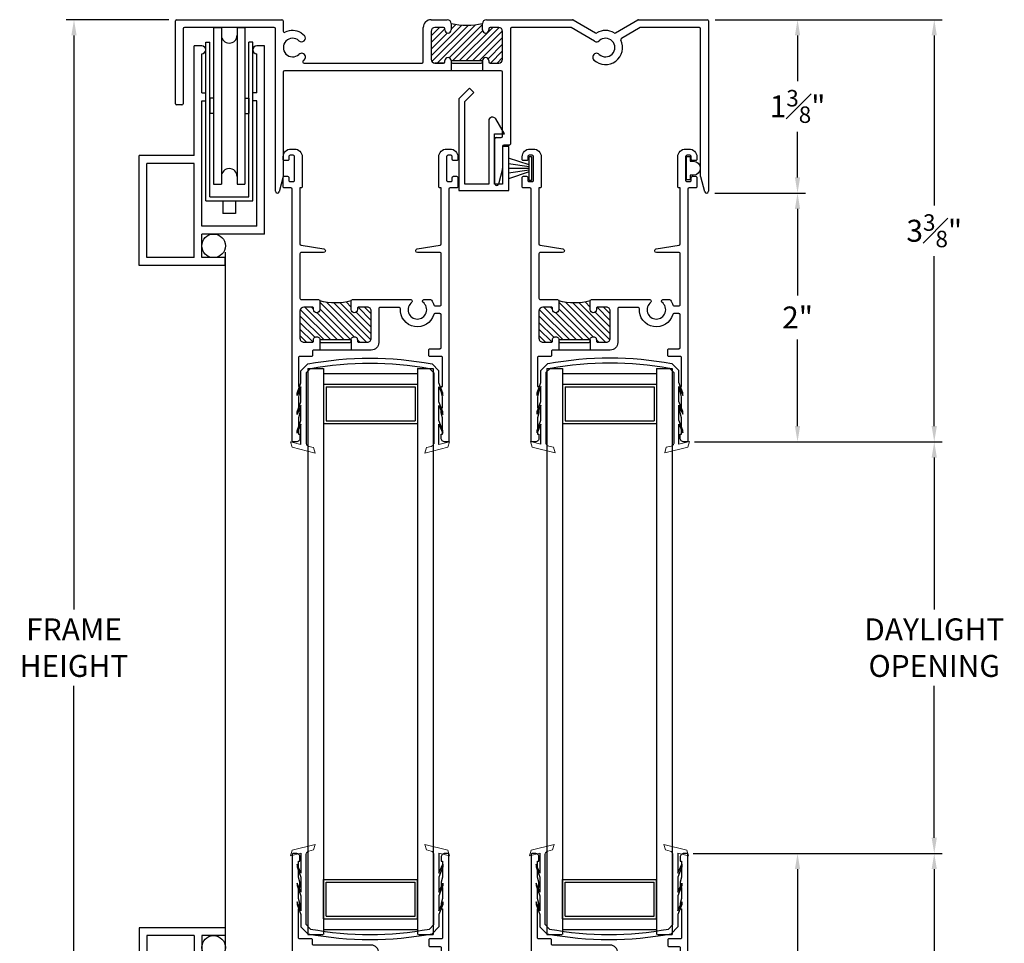
# Model space of a CAD drawing. Extents: x 147.1 to 196.2, y 14 to 42.2.
# Drawn here: x 184.8 to 192.7, y 33.3 to 40.7 of the extents above; entities that cross this region are included whole.
import ezdxf
from ezdxf.lldxf.tags import DXFTag

# ---------------------------------------------------------------- set-up
doc = ezdxf.new("R2010")
doc.units = 0
doc.header["$LTSCALE"] = 0.3
doc.header["$MEASUREMENT"] = 0
for name, color, linetype in [('EX4210$0$PART', 7, 'Continuous'), ('EX4250$0$PART', 7, 'Continuous'), ('HIDDEN', 1, 'HIDDEN'), ('IGU1$0$PART', 8, 'Continuous'), ('INSL4210$0$HATCH', 7, 'Continuous'), ('INSL4250$0$HATCH', 7, 'Continuous'), ('INSL4250$0$PART', 7, 'Continuous'), ('PART', 7, 'Continuous'), ('VA0110GV$0$SECTION', 7, 'Continuous'), ('VA0403$0$PART', 7, 'Continuous'), ('VA0405MI$0$PART', 8, 'Continuous'), ('WSFIN03$0$PART', 7, 'Continuous')]:
    doc.layers.add(name, color=color, linetype=linetype)
doc.styles.add('ARCHITECTURAL', font='simplex.shx')
tags = doc.linetypes.add('HIDDEN', pattern=[0.075, 0.05, -0.025]).pattern_tags.tags
tags[6:7] = [DXFTag(74, 4), DXFTag(75, 0), DXFTag(340, '0'), DXFTag(46, 1.0), DXFTag(50, 0.0), DXFTag(44, 0.0), DXFTag(45, 0.0)]
tags[4:5] = [DXFTag(74, 4), DXFTag(75, 0), DXFTag(340, '0'), DXFTag(46, 1.0), DXFTag(50, 0.0), DXFTag(44, 0.0), DXFTag(45, 0.0)]
doc.dimstyles.new('DIM-MMSTACKED', dxfattribs={"dimscale": 0, "dimtxt": 0.175, "dimasz": 0.125, "dimexe": 0.063, "dimexo": 0.063, "dimgap": 0.07, "dimtad": 0, "dimtih": 1, "dimtoh": 1, "dimdec": 4, "dimzin": 4, "dimdsep": 46, "dimlunit": 4, "dimtxsty": 'ARCHITECTURAL', "dimcen": 0.02, "dimclrt": 7, "dimadec": 0, "dimazin": 0, "dimtfac": 0.75, "dimtdec": 4, "dimtmove": 2, "dimatfit": 3, "dimfxl": 0, "dimfrac": 1, "dimtolj": 1, "dimtzin": 4, "dimarcsym": 0})

# ---------------------------------------------------------------- blocks, each defined once
blk = doc.blocks.new('EX4250', base_point=(4.1837, 5.7146))
at = {"layer": 'EX4250$0$PART'}
blk.add_lwpolyline([(4.1837, 5.7146), (4.1837, 5.7871, 0.414214), (4.1737, 5.7971), (4.1487, 5.7971, 0.414214), (4.1387, 5.7871), (4.1387, 5.7646, -0.414214), (4.1287, 5.7546), (4.1037, 5.7546, -0.414214), (4.0937, 5.7646), (4.0937, 5.9546, -0.414214), (4.1037, 5.9646), (4.1287, 5.9646, -0.414214), (4.1387, 5.9546), (4.1387, 5.9321, 0.414214), (4.1487, 5.9221), (4.1737, 5.9221, 0.414214), (4.1837, 5.9321), (4.1837, 5.9526, 0.414214), (4.1217, 6.0146), (4.0937, 6.0146, 0.414214), (4.0317, 5.9526), (4.0317, 5.7146, 0.414214), (4.0417, 5.7046), (4.0497, 5.7046), (4.0497, 5.258, -0.369019), (4.0413, 5.2481), (3.86, 5.2195, 0.929842), (3.8622, 5.1896), (4.0397, 5.1896, -0.414214), (4.0497, 5.1796), (4.0497, 4.8246, -0.414214), (4.0397, 4.8146), (3.9018, 4.8146, 0.414217), (3.8918, 4.8046), (3.8918, 4.7344, 0.999998), (3.9418, 4.7344), (3.9418, 4.7446, -0.414216), (3.9518, 4.7546), (4.0187, 4.7546, -0.414213), (4.0497, 4.7236), (4.0497, 4.5063, -0.414214), (4.0187, 4.4753), (3.9518, 4.4753, -0.414217), (3.9418, 4.4853), (3.9418, 4.4939, 1.000001), (3.8918, 4.4939), (3.8918, 4.4836, -0.414211), (3.8818, 4.4736), (3.6517, 4.4736, -0.414211), (3.6417, 4.4836), (3.6417, 4.4939, 1.000001), (3.5917, 4.4939), (3.5917, 4.4853, -0.414217), (3.5817, 4.4753), (3.5128, 4.4753, -0.414214), (3.4818, 4.5063), (3.4818, 4.7236, -0.414214), (3.5128, 4.7546), (3.5817, 4.7546, -0.414216), (3.5917, 4.7446), (3.5917, 4.7344, 0.999999), (3.6417, 4.7344), (3.6417, 4.8046, 0.414217), (3.6317, 4.8146), (3.1663, 4.8146, 0.268769), (3.1576, 4.8096), (3.1554, 4.8059, 0.380554), (3.1581, 4.7929, -3.00214), (3.0693, 4.7929, 0.38116), (3.072, 4.8059), (3.0698, 4.8096, 0.267955), (3.0612, 4.8146), (3.0096, 4.8146, 0.249035), (3.0013, 4.8102, 0.078575), (2.9832, 4.7718, -0.333095), (2.9736, 4.7646), (2.9347, 4.7646, -0.414214), (2.9247, 4.7746), (2.9247, 5.1796, -0.414214), (2.9347, 5.1896), (3.1122, 5.1896, 0.929884), (3.1144, 5.2195), (2.9332, 5.2481, -0.369019), (2.9247, 5.258), (2.9247, 5.7046), (2.9327, 5.7046, 0.414214), (2.9427, 5.7146), (2.9427, 5.9526, 0.414214), (2.8807, 6.0146), (2.8527, 6.0146, 0.414214), (2.7907, 5.9526), (2.7907, 5.9321, 0.414214), (2.8007, 5.9221), (2.8257, 5.9221, 0.414214), (2.8357, 5.9321), (2.8357, 5.9546, -0.414214), (2.8457, 5.9646), (2.8707, 5.9646, -0.414214), (2.8807, 5.9546), (2.8807, 5.7646, -0.414214), (2.8707, 5.7546), (2.8457, 5.7546, -0.414214), (2.8357, 5.7646), (2.8357, 5.7871, 0.414214), (2.8257, 5.7971), (2.8007, 5.7971, 0.414214), (2.7907, 5.7871), (2.7907, 5.7146, 0.414214), (2.8007, 5.7046), (2.8527, 5.7046, -0.414214), (2.8627, 5.6946), (2.8627, 3.6906, 0.414214), (2.8727, 3.6806), (2.8947, 3.6806, 0.414214), (2.9247, 3.7106), (2.9247, 3.7406), (2.9127, 3.7406), (2.9127, 3.8706), (2.9247, 3.9106), (2.9247, 3.9506), (2.9127, 3.9506), (2.9127, 4.0406), (2.9247, 4.0806), (2.9247, 4.1206), (2.9127, 4.1206), (2.9127, 4.3506, -0.414214), (2.9227, 4.3606), (3.0136, 4.3606, 0.414214), (3.0236, 4.3706), (3.0236, 4.4126, 0.414214), (3.0136, 4.4226), (2.9347, 4.4226, -0.414214), (2.9247, 4.4326), (2.9247, 4.6926, -0.414214), (2.9347, 4.7026), (2.9736, 4.7026, -0.333095), (2.9832, 4.6955, 0.89421), (3.2495, 4.742, -0.433194), (3.2594, 4.7526), (3.4118, 4.7526, -0.414214), (3.4218, 4.7426), (3.4218, 4.4716, 0.414214), (3.4818, 4.4116), (3.6417, 4.4116), (3.8918, 4.4116), (3.9397, 4.4116, -0.414214), (3.9497, 4.4016), (3.9497, 4.3706, 0.414214), (3.9597, 4.3606), (4.0517, 4.3606, -0.414214), (4.0617, 4.3506), (4.0617, 4.1206), (4.0497, 4.1206), (4.0497, 4.0806), (4.0617, 4.0406), (4.0617, 3.9506), (4.0497, 3.9506), (4.0497, 3.9106), (4.0617, 3.8706), (4.0617, 3.7406), (4.0497, 3.7406), (4.0497, 3.7106, 0.414214), (4.0797, 3.6806), (4.1017, 3.6806, 0.414214), (4.1117, 3.6906), (4.1117, 5.6946, -0.414214), (4.1217, 5.7046), (4.1737, 5.7046, 0.414214)], format="xyb", close=True, dxfattribs=at)
blk = doc.blocks.new('VA0110GV')
at = {"layer": 'VA0110GV$0$SECTION', "linetype": 'Continuous', "lineweight": 0}
for p, q in [((-0.014, 0.667), (-0.0014, 0.7115)), ((-0.0014, 0.7115), (0.1833, 0.7581)), ((0.1707, 0.7137), (0.1315, 0.7038)), ((0.1833, 0.7581), (0.1707, 0.7137)), ((1.0567, 0.7581), (1.0693, 0.7137)), ((1.2414, 0.7115), (1.0567, 0.7581)), ((1.0693, 0.7137), (1.1085, 0.7038)), ((1.254, 0.667), (1.2414, 0.7115)), ((0.07, 0.6883), (-0.014, 0.667)), ((1.17, 0.6883), (1.254, 0.667))]:
    blk.add_line(p, q, dxfattribs=at)
at = {"layer": 'VA0110GV$0$SECTION', "linetype": 'Continuous'}
for p, q in [((0.07, 0.6883), (0.07, 0.528)), ((0.11, 0.1184), (0.11, 0.6829)), ((1.13, 0.1184), (1.13, 0.6829)), ((1.17, 0.6883), (1.17, 0.528)), ((0.04, 0.5993), (0.04, 0.5793)), ((0.07, 0.528), (0.04, 0.5993)), ((0.04, 0.5793), (0.07, 0.498)), ((1.17, 0.528), (1.2, 0.5993)), ((1.2, 0.5793), (1.17, 0.498)), ((1.2, 0.5993), (1.2, 0.5793)), ((0.07, 0.498), (0.07, 0.378)), ((1.17, 0.498), (1.17, 0.378)), ((0.04, 0.4493), (0.04, 0.4293)), ((0.07, 0.378), (0.04, 0.4493)), ((0.04, 0.4293), (0.07, 0.348)), ((1.17, 0.378), (1.2, 0.4493)), ((1.2, 0.4293), (1.17, 0.348)), ((1.2, 0.4493), (1.2, 0.4293)), ((0.07, 0.348), (0.07, 0.228)), ((1.17, 0.348), (1.17, 0.228)), ((0.07, 0.228), (0.04, 0.2993)), ((0.04, 0.2993), (0.04, 0.2793)), ((0.04, 0.2793), (0.07, 0.198)), ((1.17, 0.228), (1.2, 0.2993)), ((1.2, 0.2793), (1.17, 0.198)), ((1.2, 0.2993), (1.2, 0.2793)), ((0.07, 0.198), (0.07, 0.1018)), ((1.17, 0.198), (1.17, 0.1018)), ((0.07, 0.1018), (0.1255, 0.0463)), ((0.145, 0.0834), (0.11, 0.1184)), ((1.13, 0.1184), (1.095, 0.0834)), ((1.1145, 0.0463), (1.17, 0.1018))]:
    blk.add_line(p, q, dxfattribs=at)
at = {"layer": 'VA0110GV$0$SECTION', "linetype": 'Continuous', "lineweight": 0}
for centre, start, end in [((0.1389, 0.6747), 104.18093, 164.18088), ((1.1011, 0.6747), 15.81912, 75.81907)]:
    blk.add_arc(centre, 0.03, start, end, dxfattribs=at)
at = {"layer": 'VA0110GV$0$SECTION'}
for radius, start, end in [(2.6223, 259.56405, 280.43595), (2.6623, 259.29531, 280.70469)]:
    blk.add_arc((0.62, 2.6623), radius, start, end, dxfattribs=at)
blk = doc.blocks.new('*X27')
at = {"color": 0}
for p, q in [((3.4818, 4.5425), (3.7285, 4.7891)), ((3.5207, 4.4753), (3.8385, 4.7931)), ((3.6173, 4.5189), (3.8918, 4.7934)), ((3.6417, 4.7554), (3.6817, 4.7954)), ((3.4818, 4.7016), (3.5349, 4.7546)), ((3.4818, 4.6485), (3.5866, 4.7534)), ((3.4818, 4.5955), (3.6012, 4.7148)), ((3.485, 4.4926), (3.7801, 4.7877)), ((3.6454, 4.4939), (3.8918, 4.7403)), ((3.7514, 4.4939), (4.0122, 4.7546)), ((3.8045, 4.4939), (4.047, 4.7364)), ((3.9418, 4.7373), (3.9591, 4.7546)), ((3.6984, 4.4939), (3.9141, 4.7095)), ((3.8575, 4.4939), (4.0497, 4.6861)), ((3.9311, 4.5144), (4.0497, 4.6331)), ((3.9465, 4.4768), (4.0497, 4.58)), ((3.5737, 4.4753), (3.5917, 4.4933)), ((3.998, 4.4753), (4.0497, 4.527))]:
    blk.add_line(p, q, dxfattribs=at)
blk = doc.blocks.new('INSL4250', base_point=(3.6417, 4.8046))
at = {"layer": 'INSL4250$0$PART'}
for p, q in [((3.6417, 4.4939), (3.6417, 4.4116)), ((3.6417, 4.4939), (3.8918, 4.4939)), ((3.8918, 4.4939), (3.8918, 4.4116))]:
    blk.add_line(p, q, dxfattribs=at)
blk.add_arc((3.7668, 5.2533), 0.4658, 254.42814, 285.57185, dxfattribs=at)
at = {"layer": 'INSL4250$0$HATCH'}
blk.add_blockref('*X27', (0, 0), dxfattribs=at)
blk = doc.blocks.new('VA0403', base_point=(3.591, 2.4171))
at = {"layer": 'VA0403$0$PART'}
blk.add_lwpolyline([(3.5369, 2.6367, 0.767327), (3.481, 2.6217), (3.481, 2.1171), (3.291, 2.1171), (3.291, 2.7764), (3.3613, 2.8468), (3.326, 2.8821), (3.241, 2.7971), (3.241, 2.0671), (3.641, 2.0671), (3.641, 2.4171), (3.591, 2.4171), (3.591, 2.1171), (3.526, 2.1171), (3.526, 2.5171), (3.606, 2.5171), (3.5369, 2.6367)], format="xyb", dxfattribs=at)
blk = doc.blocks.new('*X30')
at = {"color": 0}
for p, q in [((3.9926, 3.8865), (4.2386, 4.1326)), ((3.9926, 4.0456), (4.0599, 4.1129)), ((3.9926, 3.9926), (4.1026, 4.1026)), ((3.9995, 3.8404), (4.2906, 4.1315)), ((4.041, 3.8289), (4.3474, 4.1352)), ((4.1372, 3.872), (4.4026, 4.1374)), ((4.1526, 4.0995), (4.1905, 4.1374)), ((4.1671, 3.8489), (4.4037, 4.0855)), ((4.2201, 3.8489), (4.4841, 4.1129)), ((4.2732, 3.8489), (4.5367, 4.1125)), ((4.3262, 3.8489), (4.5624, 4.0851)), ((3.9926, 3.9395), (4.1217, 4.0686)), ((4.3792, 3.8489), (4.5626, 4.0323)), ((4.4474, 3.8641), (4.5626, 3.9792)), ((4.4653, 3.8289), (4.5626, 3.9262)), ((4.5183, 3.8289), (4.5626, 3.8732)), ((4.0942, 3.829), (4.1024, 3.8373))]:
    blk.add_line(p, q, dxfattribs=at)
blk = doc.blocks.new('INSL4210', base_point=(4.1526, 4.1439))
for p, q in [((4.1526, 3.8489), (4.1526, 3.7669)), ((4.1526, 3.8489), (4.4026, 3.8489)), ((4.4026, 3.8489), (4.4026, 3.7669))]:
    blk.add_line(p, q)
blk.add_arc((4.2776, 4.7599), 0.6285, 258.52854, 281.47146)
at = {"layer": 'INSL4210$0$HATCH'}
blk.add_blockref('*X30', (0, 0), dxfattribs=at)
blk = doc.blocks.new('VA0405MI', base_point=(3.5008, 2.554))
at = {"layer": 'VA0405MI$0$PART', "linetype": 'Continuous'}
blk.add_lwpolyline([(3.4448, 2.608), (3.4448, 2.584), (3.4073, 2.584), (3.4073, 2.554), (3.5943, 2.554), (3.5943, 2.584), (3.5568, 2.584), (3.5568, 2.608, 1)], format="xyb", close=True, dxfattribs=at)
blk = doc.blocks.new('WSFIN03', base_point=(1.7816, 6.9679))
at = {"layer": 'WSFIN03$0$PART', "linetype": 'Continuous'}
for p, q in [((1.7966, 6.8729), (1.7966, 7.0629)), ((1.7966, 7.0629), (1.8166, 7.0629)), ((1.8166, 7.0629), (1.8166, 6.8729)), ((1.8166, 6.9958), (1.9816, 7.0506)), ((1.8166, 6.981), (1.9816, 7.0046)), ((1.8166, 6.9679), (1.9816, 6.9679)), ((1.8166, 6.9548), (1.9816, 6.9312)), ((1.8166, 6.94), (1.9816, 6.8851)), ((1.8166, 6.8729), (1.7966, 6.8729))]:
    blk.add_line(p, q, dxfattribs=at)
at = {"layer": 'WSFIN03$0$PART'}
blk.add_line((1.8166, 6.8729), (1.8166, 6.8729), dxfattribs=at)
blk = doc.blocks.new('CLMP21', base_point=(-2.8181, -2.6291))
at = {"layer": 'PART', "color": 0, "linetype": 'Continuous'}
for p, q in [((-2.1306, -0.8791), (-2.8181, -0.8791)), ((-2.8181, -0.8791), (-2.8181, -1.7541)), ((-2.7561, -0.9411), (-2.7561, -1.6921)), ((-2.3801, -0.9411), (-2.7561, -0.9411)), ((-2.3801, -0.9411), (-2.3801, -1.6921)), ((-2.1306, -0.9411), (-2.3181, -0.9411)), ((-2.3181, -0.9411), (-2.3181, -1.1291)), ((-2.1306, -0.8791), (-2.1306, -0.9411)), ((-1.8181, -1.1291), (-2.3181, -1.1291)), ((-1.8181, -1.1291), (-1.8181, -2.6291)), ((-2.3181, -1.1911), (-2.3181, -2.1916)), ((-1.8801, -1.1911), (-2.3181, -1.1911)), ((-1.8801, -1.1911), (-1.8801, -2.1916)), ((-2.3801, -1.6921), (-2.7561, -1.6921)), ((-2.3801, -1.7541), (-2.8181, -1.7541)), ((-2.3801, -1.7541), (-2.3801, -2.6291)), ((-2.3181, -2.1916), (-2.2871, -2.1916)), ((-2.2871, -2.1916), (-2.2871, -2.2536)), ((-1.8801, -2.1916), (-1.9111, -2.1916)), ((-1.9111, -2.1916), (-1.9111, -2.2536)), ((-2.3181, -2.2536), (-2.3181, -2.5671)), ((-2.3181, -2.2536), (-2.2871, -2.2536)), ((-1.8801, -2.2536), (-1.9111, -2.2536)), ((-1.8801, -2.2536), (-1.8801, -2.5671)), ((-2.3181, -2.5671), (-2.3181, -2.5671)), ((-1.8801, -2.5671), (-1.8801, -2.5671)), ((-2.3181, -2.6291), (-2.3801, -2.6291)), ((-1.8181, -2.6291), (-1.8801, -2.6291))]:
    blk.add_line(p, q, dxfattribs=at)
blk.add_circle((-2.2241, -1.0351), 0.094, dxfattribs=at)
for centre, start, end in [((-2.3181, -2.5981), 270, 90), ((-1.8801, -2.5981), 90, 270)]:
    blk.add_arc(centre, 0.031, start, end, dxfattribs=at)
blk = doc.blocks.new('CLMP17', base_point=(-2.254072, 4.579696))
at = {"layer": 'PART', "color": 0, "linetype": 'Continuous'}
for p, q in [((-2.224072, 5.829696), (-2.162072, 5.829696)), ((-2.224072, 5.829696), (-2.224072, 4.579696)), ((-2.162072, 5.829696), (-2.162072, 4.579696)), ((-2.036072, 5.829696), (-2.036072, 4.579696)), ((-2.036072, 5.829696), (-1.974072, 5.829696)), ((-1.974072, 5.829696), (-1.974072, 4.579696)), ((-2.254072, 5.266696), (-2.254072, 5.142696)), ((-2.224072, 5.266696), (-2.254072, 5.266696)), ((-1.974072, 5.266696), (-1.944072, 5.266696)), ((-1.944072, 5.266696), (-1.944072, 5.142696)), ((-2.224072, 5.142696), (-2.254072, 5.142696)), ((-1.974072, 5.142696), (-1.944072, 5.142696)), ((-2.224072, 4.579696), (-2.162072, 4.579696)), ((-2.036072, 4.579696), (-1.974072, 4.579696))]:
    blk.add_line(p, q, dxfattribs=at)
for centre, start, end in [((-2.099072, 5.767696), 180, 0), ((-2.099072, 4.641696), 0, 180)]:
    blk.add_arc(centre, 0.063, start, end, dxfattribs=at)
blk = doc.blocks.new('CLMP16', base_point=(-2.2871, 4.3467))
at = {"layer": 'PART', "color": 0, "linetype": 'Continuous'}
for p, q in [((-2.2871, 5.7128), (-2.2541, 5.7128)), ((-2.2871, 4.4467), (-2.2871, 5.7128)), ((-2.2541, 4.4797), (-2.2541, 5.7128)), ((-1.9441, 4.4797), (-1.9441, 5.7128)), ((-1.9111, 5.7128), (-1.9441, 5.7128)), ((-1.9111, 4.4467), (-1.9111, 5.7128)), ((-2.2541, 4.4797), (-1.9441, 4.4797)), ((-2.2871, 4.4467), (-1.9111, 4.4467)), ((-2.1491, 4.4467), (-2.1491, 4.3467)), ((-2.0491, 4.4467), (-2.0491, 4.3467)), ((-2.0491, 4.3467), (-2.1491, 4.3467))]:
    blk.add_line(p, q, dxfattribs=at)
blk = doc.blocks.new('CLMP15', base_point=(-2.8181, 3.9328))
at = {"layer": 'PART', "color": 0, "linetype": 'Continuous'}
for p, q in [((-2.3181, 5.6828), (-2.3801, 5.6828)), ((-2.3801, 4.8078), (-2.3801, 5.6828)), ((-1.8181, 5.6828), (-1.8801, 5.6828)), ((-1.8181, 4.1828), (-1.8181, 5.6828)), ((-2.3181, 5.6208), (-2.3181, 5.6208)), ((-2.3181, 5.3073), (-2.3181, 5.6208)), ((-1.8801, 5.6208), (-1.8801, 5.6208)), ((-1.8801, 5.3073), (-1.8801, 5.6208)), ((-2.3181, 5.3073), (-2.2871, 5.3073)), ((-2.2871, 5.2453), (-2.2871, 5.3073)), ((-1.8801, 5.3073), (-1.9111, 5.3073)), ((-1.9111, 5.2453), (-1.9111, 5.3073)), ((-2.3181, 5.2453), (-2.2871, 5.2453)), ((-2.3181, 4.2448), (-2.3181, 5.2453)), ((-1.8801, 5.2453), (-1.9111, 5.2453)), ((-1.8801, 4.2448), (-1.8801, 5.2453)), ((-2.3801, 4.8078), (-2.8181, 4.8078)), ((-2.8181, 3.9328), (-2.8181, 4.8078)), ((-2.7561, 3.9948), (-2.7561, 4.7458)), ((-2.3801, 4.7458), (-2.7561, 4.7458)), ((-2.3801, 3.9948), (-2.3801, 4.7458)), ((-1.8801, 4.2448), (-2.3181, 4.2448)), ((-1.8181, 4.1828), (-2.3181, 4.1828)), ((-2.3181, 3.9948), (-2.3181, 4.1828)), ((-2.1306, 3.9328), (-2.8181, 3.9328)), ((-2.3801, 3.9948), (-2.7561, 3.9948)), ((-2.1306, 3.9948), (-2.3181, 3.9948)), ((-2.1306, 3.9328), (-2.1306, 3.9948))]:
    blk.add_line(p, q, dxfattribs=at)
blk.add_circle((-2.2241, 4.0888), 0.094, dxfattribs=at)
for centre, start, end in [((-2.3181, 5.6518), 270, 90), ((-1.8801, 5.6518), 90, 270)]:
    blk.add_arc(centre, 0.031, start, end, dxfattribs=at)
blk = doc.blocks.new('*D76')
at = {"color": 0, "lineweight": -2, "ltscale": 3.333333, "transparency": 16777216}
for p, q in [((190.3624, 40.7023), (191.0831, 40.7023)), ((191.0201, 40.5773), (191.0201, 40.2122)), ((191.0201, 39.4445), (191.0201, 39.8097)), ((190.3594, 39.3195), (191.0831, 39.3195))]:
    blk.add_line(p, q, dxfattribs=at)
at = {"color": 0, "ltscale": 3.333333, "transparency": 16777216}
for points in [[(190.9992, 40.5773), (191.0409, 40.5773), (191.0201, 40.7023)], [(190.9992, 39.4445), (191.0409, 39.4445), (191.0201, 39.3195)]]:
    blk.add_solid(points, dxfattribs=at)
at = {"layer": 'Defpoints', "color": 0, "ltscale": 3.333333, "transparency": 16777216}
for p in [(190.2994, 40.7023), (190.2964, 39.3195), (191.0201, 39.3195)]:
    blk.add_point(p, dxfattribs=at)
at = {"color": 7, "ltscale": 3.333333, "transparency": 16777216, "insert": (191.0201, 40.0109), "char_height": 0.175, "attachment_point": 5, "style": 'ARCHITECTURAL'}
blk.add_mtext('\\A1;1{\\H0.750000x;\\S3#8;}"', dxfattribs=at)
blk = doc.blocks.new('*D77')
at = {"color": 0, "lineweight": -2, "ltscale": 3.333333, "transparency": 16777216}
for p, q in [((190.3624, 40.7023), (192.1731, 40.7023)), ((192.1101, 40.5773), (192.1101, 39.2211)), ((192.1101, 37.4623), (192.1101, 38.8186)), ((190.1997, 37.3373), (192.1731, 37.3373))]:
    blk.add_line(p, q, dxfattribs=at)
at = {"color": 0, "ltscale": 3.333333, "transparency": 16777216}
for points in [[(192.0892, 40.5773), (192.1309, 40.5773), (192.1101, 40.7023)], [(192.0892, 37.4623), (192.1309, 37.4623), (192.1101, 37.3373)]]:
    blk.add_solid(points, dxfattribs=at)
at = {"layer": 'Defpoints', "color": 0, "ltscale": 3.333333, "transparency": 16777216}
for p in [(190.2994, 40.7023), (190.1367, 37.3373), (192.1101, 37.3373)]:
    blk.add_point(p, dxfattribs=at)
at = {"color": 7, "ltscale": 3.333333, "transparency": 16777216, "insert": (192.1101, 39.0198), "char_height": 0.175, "attachment_point": 5, "style": 'ARCHITECTURAL'}
blk.add_mtext('\\A1;3{\\H0.750000x;\\S3#8;}"', dxfattribs=at)
blk = doc.blocks.new('*D89')
at = {"color": 0, "lineweight": -2, "ltscale": 3.333333, "transparency": 16777216}
for p, q in [((190.1877, 34.0558), (192.1731, 34.0558)), ((192.1101, 33.9308), (192.1101, 32.5746)), ((192.1101, 30.8158), (192.1101, 32.1721)), ((190.3412, 30.6908), (192.1731, 30.6908))]:
    blk.add_line(p, q, dxfattribs=at)
at = {"color": 0, "ltscale": 3.333333, "transparency": 16777216}
for points in [[(192.0892, 33.9308), (192.1309, 33.9308), (192.1101, 34.0558)], [(192.0892, 30.8158), (192.1309, 30.8158), (192.1101, 30.6908)]]:
    blk.add_solid(points, dxfattribs=at)
at = {"layer": 'Defpoints', "color": 0, "ltscale": 3.333333, "transparency": 16777216}
for p in [(190.1247, 34.0558), (190.2782, 30.6908), (192.1101, 30.6908)]:
    blk.add_point(p, dxfattribs=at)
at = {"color": 7, "ltscale": 3.333333, "transparency": 16777216, "insert": (192.1101, 32.3733), "char_height": 0.175, "attachment_point": 5, "style": 'ARCHITECTURAL'}
blk.add_mtext('\\A1;3{\\H0.750000x;\\S3#8;}"', dxfattribs=at)
blk = doc.blocks.new('*D91')
at = {"color": 0, "lineweight": -2, "ltscale": 3.333333, "transparency": 16777216}
for p, q in [((186.0064, 40.7023), (185.1883, 40.7023)), ((185.2513, 40.5773), (185.2513, 35.9999)), ((185.2513, 30.8158), (185.2513, 35.3932)), ((186.3722, 30.6908), (185.1883, 30.6908))]:
    blk.add_line(p, q, dxfattribs=at)
at = {"color": 0, "ltscale": 3.333333, "transparency": 16777216}
for points in [[(185.2304, 40.5773), (185.2721, 40.5773), (185.2513, 40.7023)], [(185.2304, 30.8158), (185.2721, 30.8158), (185.2513, 30.6908)]]:
    blk.add_solid(points, dxfattribs=at)
at = {"layer": 'Defpoints', "color": 0, "ltscale": 3.333333, "transparency": 16777216}
for p in [(186.0694, 40.7023), (185.2513, 30.6908), (186.4352, 30.6908)]:
    blk.add_point(p, dxfattribs=at)
at = {"color": 7, "ltscale": 3.333333, "transparency": 16777216, "insert": (185.2513, 35.6966), "char_height": 0.175, "attachment_point": 5, "style": 'ARCHITECTURAL'}
blk.add_mtext('\\A1;FRAME\\PHEIGHT', dxfattribs=at)
blk = doc.blocks.new('*D92')
at = {"color": 0, "lineweight": -2, "ltscale": 3.333333, "transparency": 16777216}
for p, q in [((190.2507, 34.0558), (191.0831, 34.0558)), ((191.0201, 33.9308), (191.0201, 33.2346)), ((191.0201, 32.1358), (191.0201, 32.8321)), ((190.3622, 32.0108), (191.0831, 32.0108))]:
    blk.add_line(p, q, dxfattribs=at)
at = {"color": 0, "ltscale": 3.333333, "transparency": 16777216}
for points in [[(190.9992, 33.9308), (191.0409, 33.9308), (191.0201, 34.0558)], [(190.9992, 32.1358), (191.0409, 32.1358), (191.0201, 32.0108)]]:
    blk.add_solid(points, dxfattribs=at)
at = {"layer": 'Defpoints', "color": 0, "ltscale": 3.333333, "transparency": 16777216}
for p in [(190.1877, 34.0558), (191.0201, 34.0558), (190.2992, 32.0108)]:
    blk.add_point(p, dxfattribs=at)
at = {"color": 7, "ltscale": 3.333333, "transparency": 16777216, "insert": (191.0201, 33.0333), "char_height": 0.175, "attachment_point": 5, "style": 'ARCHITECTURAL'}
blk.add_mtext('\\A1;2{\\H0.750000x;\\S1#16;}"', dxfattribs=at)
blk = doc.blocks.new('*D83')
at = {"color": 0, "lineweight": -2, "ltscale": 3.333333, "transparency": 16777216}
for p, q in [((190.4224, 39.3195), (191.0831, 39.3195)), ((191.0201, 39.1945), (191.0201, 38.5026)), ((191.0201, 37.4623), (191.0201, 38.1542)), ((190.2627, 37.3373), (191.0831, 37.3373))]:
    blk.add_line(p, q, dxfattribs=at)
at = {"color": 0, "ltscale": 3.333333, "transparency": 16777216}
for points in [[(190.9992, 39.1945), (191.0409, 39.1945), (191.0201, 39.3195)], [(190.9992, 37.4623), (191.0409, 37.4623), (191.0201, 37.3373)]]:
    blk.add_solid(points, dxfattribs=at)
at = {"layer": 'Defpoints', "color": 0, "ltscale": 3.333333, "transparency": 16777216}
for p in [(190.3594, 39.3195), (190.1997, 37.3373), (191.0201, 37.3373)]:
    blk.add_point(p, dxfattribs=at)
at = {"color": 7, "ltscale": 3.333333, "transparency": 16777216, "insert": (191.0201, 38.3284), "char_height": 0.175, "attachment_point": 5, "style": 'ARCHITECTURAL'}
blk.add_mtext('\\A1;2"', dxfattribs=at)
blk = doc.blocks.new('*D85')
at = {"color": 0, "lineweight": -2, "ltscale": 3.333333, "transparency": 16777216}
for p, q in [((190.2627, 37.3373), (192.1731, 37.3373)), ((192.1101, 37.2123), (192.1101, 35.9999)), ((192.1101, 34.1808), (192.1101, 35.3932)), ((190.3137, 34.0558), (192.1731, 34.0558))]:
    blk.add_line(p, q, dxfattribs=at)
at = {"color": 0, "ltscale": 3.333333, "transparency": 16777216}
for points in [[(192.0892, 37.2123), (192.1309, 37.2123), (192.1101, 37.3373)], [(192.0892, 34.1808), (192.1309, 34.1808), (192.1101, 34.0558)]]:
    blk.add_solid(points, dxfattribs=at)
at = {"layer": 'Defpoints', "color": 0, "ltscale": 3.333333, "transparency": 16777216}
for p in [(190.1997, 37.3373), (190.2507, 34.0558), (192.1101, 34.0558)]:
    blk.add_point(p, dxfattribs=at)
at = {"color": 7, "ltscale": 3.333333, "transparency": 16777216, "insert": (192.1101, 35.6966), "char_height": 0.175, "attachment_point": 5, "style": 'ARCHITECTURAL'}
blk.add_mtext('\\A1;DAYLIGHT\\POPENING', dxfattribs=at)

msp = doc.modelspace()

# ---------------------------------------------------------------- linework, layer by layer
at = {"ltscale": 3.333333}
msp.add_line((187.06242, 40.59811), (187.09022, 40.57641), dxfattribs=at)
for p, q in [((187.11625, 37.92095), (187.24125, 37.92095)), ((187.11625, 37.92095), (187.11625, 33.41012)), ((187.24125, 37.92095), (187.24125, 33.41012)), ((187.99125, 37.92095), (188.11625, 37.92095)), ((187.99125, 37.92095), (187.99125, 33.41012)), ((188.11625, 37.92095), (188.11625, 33.41012)), ((189.02172, 37.92095), (189.14672, 37.92095)), ((189.02172, 37.92095), (189.02172, 33.41012)), ((189.14672, 37.92095), (189.14672, 33.41012)), ((189.89672, 37.92095), (190.02172, 37.92095)), ((189.89672, 37.92095), (189.89672, 33.41012)), ((190.02172, 37.92095), (190.02172, 33.41012)), ((187.24125, 37.88095), (187.99125, 37.88095)), ((189.14672, 37.88095), (189.89672, 37.88095)), ((187.24125, 37.79595), (187.24125, 37.48395)), ((187.24125, 37.79595), (187.99125, 37.79595)), ((187.26125, 37.77595), (187.26125, 37.50395)), ((187.26125, 37.77595), (187.97125, 37.77595)), ((187.97125, 37.77595), (187.97125, 37.50395)), ((187.99125, 37.79595), (187.99125, 37.48395)), ((189.14672, 37.79595), (189.14672, 37.48395)), ((189.14672, 37.79595), (189.89672, 37.79595)), ((189.16672, 37.77595), (189.16672, 37.50395)), ((189.16672, 37.77595), (189.87672, 37.77595)), ((189.87672, 37.77595), (189.87672, 37.50395)), ((189.89672, 37.79595), (189.89672, 37.48395)), ((187.24125, 37.48395), (187.99125, 37.48395)), ((187.26125, 37.50395), (187.97125, 37.50395)), ((189.14672, 37.48395), (189.89672, 37.48395)), ((189.16672, 37.50395), (189.87672, 37.50395)), ((187.24125, 33.84712), (187.99125, 33.84712)), ((187.24125, 33.53512), (187.24125, 33.84712)), ((187.99125, 33.53512), (187.99125, 33.84712)), ((189.14672, 33.84712), (189.89672, 33.84712)), ((189.14672, 33.53512), (189.14672, 33.84712)), ((189.89672, 33.53512), (189.89672, 33.84712)), ((187.26125, 33.82712), (187.97125, 33.82712)), ((187.26125, 33.55512), (187.26125, 33.82712)), ((187.97125, 33.55512), (187.97125, 33.82712)), ((189.16672, 33.82712), (189.87672, 33.82712)), ((189.16672, 33.55512), (189.16672, 33.82712)), ((189.87672, 33.55512), (189.87672, 33.82712)), ((187.24125, 33.53512), (187.99125, 33.53512)), ((187.26125, 33.55512), (187.97125, 33.55512)), ((189.14672, 33.53512), (189.89672, 33.53512)), ((189.16672, 33.55512), (189.87672, 33.55512)), ((187.24125, 33.45012), (187.99125, 33.45012)), ((189.14672, 33.45012), (189.89672, 33.45012))]:
    msp.add_line(p, q)
at = {"layer": 'EX4210$0$PART', "linetype": 'Continuous'}
for p, q in [((186.0594, 40.03234), (186.0594, 40.69234)), ((186.0694, 40.70234), (186.9094, 40.70234)), ((186.9194, 40.69234), (186.9194, 40.61107)), ((188.0984, 40.70234), (188.2274, 40.70234)), ((188.2584, 40.67134), (188.2584, 40.62034)), ((188.5084, 40.62034), (188.5084, 40.67134)), ((188.5394, 40.70234), (189.2262, 40.70234)), ((189.2312, 40.701), (189.4104, 40.59754)), ((189.56839, 40.59754), (189.74759, 40.701)), ((189.75259, 40.70234), (190.2994, 40.70234)), ((190.3094, 40.69234), (190.3094, 39.33434)), ((186.1214, 40.63034), (186.1214, 40.03234)), ((186.8474, 40.64034), (186.1314, 40.64034)), ((186.8574, 39.33434), (186.8574, 40.63034)), ((188.0364, 40.36634), (188.0364, 40.64034)), ((188.0984, 40.60934), (188.0984, 40.38734)), ((188.1984, 40.64034), (188.1294, 40.64034)), ((188.2084, 40.62034), (188.2084, 40.63034)), ((188.5584, 40.63034), (188.5584, 40.62034)), ((188.6374, 40.64034), (188.5684, 40.64034)), ((188.6684, 40.38734), (188.6684, 40.60934)), ((188.7304, 40.63034), (188.7304, 39.71134)), ((189.20959, 40.64034), (188.7404, 40.64034)), ((189.40252, 40.5305), (189.21459, 40.639)), ((189.76421, 40.639), (189.61557, 40.55318)), ((190.2374, 40.64034), (189.76921, 40.64034)), ((190.2474, 39.45311), (190.2474, 40.63034)), ((187.08681, 40.38056), (187.07936, 40.37415)), ((187.08561, 40.35634), (188.0264, 40.35634)), ((188.1984, 40.35634), (188.1294, 40.35634)), ((188.1294, 40.35634), (188.1984, 40.35634)), ((188.2084, 40.36634), (188.2084, 40.37634)), ((188.2584, 40.37634), (188.2584, 40.36634)), ((188.2684, 40.35634), (188.4984, 40.35634)), ((188.5084, 40.36634), (188.5084, 40.37634)), ((188.5584, 40.37634), (188.5584, 40.36634)), ((188.5684, 40.35634), (188.6374, 40.35634)), ((186.9194, 40.28434), (186.9194, 39.45179)), ((188.2584, 40.29434), (186.9294, 40.29434)), ((188.5084, 40.29434), (188.2584, 40.29434)), ((188.6584, 40.29434), (188.5084, 40.29434)), ((188.6684, 39.77334), (188.6684, 40.28434)), ((186.1114, 40.02234), (186.0694, 40.02234)), ((188.6064, 39.39634), (188.6064, 39.75334)), ((188.6164, 39.76334), (188.6584, 39.76334)), ((188.6684, 39.69134), (188.6684, 39.51511)), ((188.7204, 39.70134), (188.6784, 39.70134)), ((188.66806, 39.51252), (188.63589, 39.39246)), ((186.9194, 39.45179), (186.88689, 39.33046)), ((190.27991, 39.33046), (190.24774, 39.45052))]:
    msp.add_line(p, q, dxfattribs=at)
for centre, radius, start, end in [((186.0694, 40.69234), 0.01, 90, 180), ((186.9094, 40.69234), 0.01, 0, 90), ((188.0984, 40.64034), 0.062, 90, 180), ((188.2274, 40.67134), 0.031, 0, 90), ((188.5394, 40.67134), 0.031, 90, 180), ((189.2262, 40.69234), 0.01, 60.000029, 90), ((189.75259, 40.69234), 0.01, 90, 120), ((190.2994, 40.69234), 0.01, 0, 90), ((186.1314, 40.63034), 0.01, 90, 180), ((186.8474, 40.63034), 0.01, 360, 90), ((186.9294, 40.61107), 0.01, 180, 296.604298), ((186.9944, 40.48034), 0.136, 59.989735, 116.424157), ((188.1294, 40.60934), 0.031, 90, 180), ((188.1984, 40.63034), 0.01, 360, 90), ((188.2334, 40.62034), 0.025, 180, 0), ((188.5334, 40.62034), 0.025, 180, 0), ((188.5684, 40.63034), 0.01, 90, 180), ((188.6374, 40.60934), 0.031, 0, 90), ((188.7404, 40.63034), 0.01, 90, 180), ((189.20959, 40.63034), 0.01, 60, 90), ((189.4154, 40.6062), 0.01, 240.000029, 300.452102), ((189.4894, 40.48034), 0.136, 59.552489, 120.452102), ((189.56339, 40.6062), 0.01, 239.484844, 300), ((189.76921, 40.63034), 0.01, 90, 120.000011), ((190.2374, 40.63034), 0.01, 360, 90), ((186.9944, 40.48034), 0.074, 47.171811, 312.828136), ((187.06578, 40.55734), 0.031, 227.171955, 37.952765), ((189.4894, 40.48034), 0.136, 227.193074, 26.072557), ((189.41802, 40.55734), 0.031, 240, 312.82818), ((189.4894, 40.48034), 0.074, 227.159749, 132.828189), ((189.62054, 40.54451), 0.01, 119.824723, 206.07255), ((187.06578, 40.40333), 0.031, 312.735042, 132.82818), ((189.41802, 40.40333), 0.031, 47.200605, 227.264958), ((187.08561, 40.36634), 0.01, 128.66411, 270), ((188.0264, 40.36634), 0.01, 270, 0), ((188.1294, 40.38734), 0.031, 180, 270), ((188.1984, 40.36634), 0.01, 270, 0), ((188.2334, 40.37634), 0.025, 0, 180), ((188.2684, 40.36634), 0.01, 180, 270), ((188.4984, 40.36634), 0.01, 270, 360), ((188.5334, 40.37634), 0.025, 0, 180), ((188.5684, 40.36634), 0.01, 180, 270), ((188.6374, 40.38734), 0.031, 270, 0), ((186.9294, 40.28434), 0.01, 90, 180), ((188.6584, 40.28434), 0.01, 0, 90), ((186.0694, 40.03234), 0.01, 180, 270), ((186.1114, 40.03234), 0.01, 270, 360), ((188.6164, 39.75334), 0.01, 90, 180), ((188.6584, 39.77334), 0.01, 270, 360), ((188.6784, 39.69134), 0.01, 90, 180), ((188.7204, 39.71134), 0.01, 270, 0), ((188.6584, 39.51511), 0.01, 345, 360), ((190.2574, 39.45311), 0.01, 180, 195), ((186.8724, 39.33434), 0.015, 180, 345), ((188.6214, 39.39634), 0.015, 180, 345), ((190.2944, 39.33434), 0.015, 195, 0)]:
    msp.add_arc(centre, radius, start, end, dxfattribs=at)
at = {"layer": 'HIDDEN', "linetype": 'HIDDEN'}
msp.add_lwpolyline([(186.45875, 33.29699), (186.45875, 38.84857)], dxfattribs=at)
at = {"layer": 'IGU1$0$PART'}
for p, q in [((187.11625, 33.41012), (187.23436, 33.41012)), ((187.99814, 33.41012), (188.11625, 33.41012)), ((189.02172, 33.41012), (189.13983, 33.41012)), ((189.90361, 33.41012), (190.02172, 33.41012))]:
    msp.add_line(p, q, dxfattribs=at)

# ---------------------------------------------------------------- block references
for name, p in [('INSL4210', (188.2584, 40.67134)), ('CLMP17', (186.33425, 39.39034)), ('CLMP16', (186.30125, 39.15734)), ('CLMP15', (185.77025, 38.74349)), ('VA0403', (188.6684, 39.69134)), ('VA0110GV', (186.99125, 33.37012)), ('VA0110GV', (188.89672, 33.37012)), ('CLMP21', (185.77025, 31.71267))]:
    msp.add_blockref(name, p)
at = {"xscale": -1}
for name, p in [('EX4250', (186.91925, 39.37125)), ('EX4250', (188.82472, 39.37125)), ('INSL4250', (187.46123, 38.46125)), ('INSL4250', (189.3667, 38.46125))]:
    msp.add_blockref(name, p, dxfattribs=at)
at = {"rotation": 180}
for name, p in [('WSFIN03', (188.91472, 39.51625)), ('EX4250', (186.91925, 32.02182)), ('EX4250', (188.82472, 32.02182))]:
    msp.add_blockref(name, p, dxfattribs=at)
at = {"xscale": -1}
for name, p, rotation in [('VA0405MI', (190.13472, 39.51848), 270), ('VA0110GV', (186.99125, 38.00495), 180), ('VA0110GV', (188.90453, 38.00722), 180)]:
    msp.add_blockref(name, p, dxfattribs=dict(at, rotation=rotation))

# ---------------------------------------------------------------- dimensions: what is measured, and where the dimension line sits
at = {"ltscale": 3.333333}
for base, p1, p2, text, picture, middle in [((185.25128, 30.69082), (186.0694, 40.70234), (186.43525, 30.69082), 'FRAME\\PHEIGHT', '*D91', (185.25128, 35.69658)), ((192.11006, 34.05582), (190.19972, 37.3373), (190.25072, 34.05582), 'DAYLIGHT\\POPENING', '*D85', (192.11006, 35.69656))]:
    dim = msp.add_linear_dim(base=base, p1=p1, p2=p2, angle=90, text=text, dimstyle='DIM-MMSTACKED', override={"dimscale": 1, "dimpost": '\\X', "dimtmove": 0}, dxfattribs=at)
    dim.commit()
    dim.dimension.update_dxf_attribs({"geometry": picture, "text_midpoint": middle})
for base, p1, p2, picture, middle in [((192.11006, 37.3373), (190.2994, 40.70234), (190.13672, 37.3373), '*D77', (192.11006, 39.01982)), ((191.02006, 39.31947), (190.2994, 40.70234), (190.29636, 39.31947), '*D76', (191.02006, 40.0109)), ((191.02006, 37.3373), (190.35936, 39.31947), (190.19972, 37.3373), '*D83', (191.02006, 38.32839)), ((192.11006, 30.69082), (190.12472, 34.05582), (190.27825, 30.69082), '*D89', (192.11006, 32.37332)), ((191.02006, 34.05582), (190.29925, 32.01082), (190.18772, 34.05582), '*D92', (191.02006, 33.03332))]:
    dim = msp.add_linear_dim(base=base, p1=p1, p2=p2, angle=90, dimstyle='DIM-MMSTACKED', override={"dimscale": 1, "dimpost": '\\X', "dimtmove": 0}, dxfattribs=at)
    dim.commit()
    dim.dimension.update_dxf_attribs({"geometry": picture, "text_midpoint": middle})

doc.saveas('drawing.dxf')
